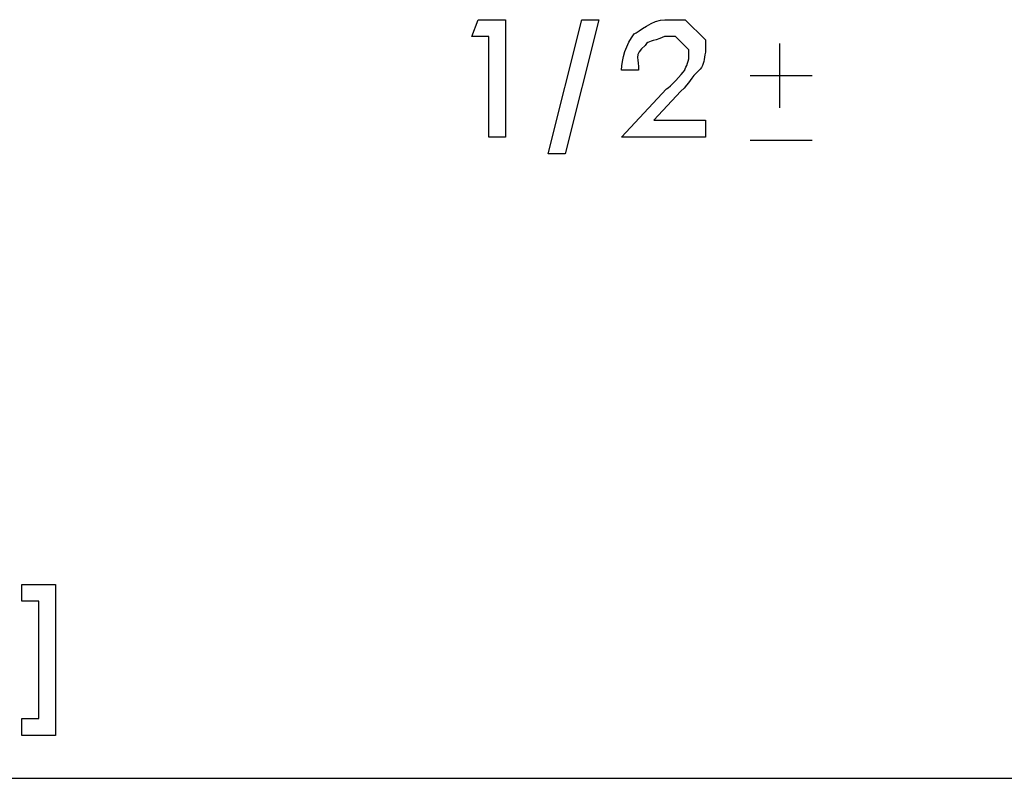
# Model space of a CAD drawing. Units: millimetres. Extents: x 0 to 420, y 0 to 297.
# Drawn here: x 312 to 325, y 10 to 20 of the extents above; entities that cross this region are included whole.
import ezdxf

# ---------------------------------------------------------------- set-up
doc = ezdxf.new("R2010")
doc.units = ezdxf.units.MM
doc.layers.get('0').update_dxf_attribs({"linetype": 'CONTINUOUS'})

msp = doc.modelspace()

# ---------------------------------------------------------------- linework, layer by layer
at = {"color": 0}
for p, q in [((318.123, 19.9154), (318.206, 20.1359)), ((318.206, 20.1359), (318.564, 20.1359)), ((318.564, 20.1359), (318.564, 18.598)), ((319.122, 18.3775), (319.563, 20.1359)), ((319.784, 20.1359), (319.343, 18.3775)), ((319.563, 20.1359), (319.784, 20.1359)), ((320.652, 20.1359), (320.916, 20.1359)), ((320.916, 20.1359), (321.181, 19.8713)), ((318.343, 19.9154), (318.123, 19.9154)), ((318.343, 18.598), (318.343, 19.9154)), ((320.789, 19.9154), (320.646, 19.9154)), ((320.966, 19.739), (320.789, 19.9154)), ((321.181, 19.8713), (321.181, 19.7115)), ((320.966, 19.6453), (320.966, 19.739)), ((322.156, 18.9797), (322.156, 19.8258)), ((320.304, 19.4744), (320.084, 19.4744)), ((320.304, 19.4744), (320.304, 19.4744)), ((321.769, 19.4028), (322.579, 19.4028)), ((320.084, 18.598), (320.674, 19.2319)), ((320.861, 19.1988), (320.508, 18.8185)), ((320.508, 18.8185), (321.181, 18.8185)), ((321.181, 18.8185), (321.181, 18.598)), ((318.564, 18.598), (318.343, 18.598)), ((321.181, 18.598), (320.084, 18.598)), ((321.769, 18.5567), (322.579, 18.5567)), ((319.343, 18.3775), (319.122, 18.3775)), ((312.228, 12.5154), (312.228, 12.7358)), ((312.228, 12.7358), (312.669, 12.7358)), ((312.669, 12.7358), (312.669, 10.757)), ((312.448, 12.5154), (312.228, 12.5154)), ((312.448, 10.9775), (312.448, 12.5154)), ((312.228, 10.757), (312.228, 10.9775)), ((312.228, 10.9775), (312.448, 10.9775)), ((312.669, 10.757), (312.228, 10.757))]:
    msp.add_line(p, q, dxfattribs=at)
at = {"color": 254}
for p in [(10.0542, 10.1947), (210.043, 10.1947)]:
    msp.add_line(p, (410.069, 10.1947), dxfattribs=at)
at = {"color": 0}
for points in [[(320.249, 19.9485), (320.304, 19.976), (320.493, 20.1359), (320.652, 20.1359)], [(320.084, 19.4744), (320.087, 19.6123), (320.142, 19.8272), (320.249, 19.9485)], [(320.646, 19.9154), (320.462, 19.8286), (320.447, 19.8768), (320.392, 19.7997)], [(320.392, 19.7997), (320.238, 19.6742), (320.311, 19.6136), (320.304, 19.4744)], [(320.911, 19.4744), (320.906, 19.4717), (320.966, 19.586), (320.966, 19.6453)], [(321.181, 19.7115), (321.167, 19.6123), (321.159, 19.5544), (321.115, 19.4855)], [(321.115, 19.4855), (320.966, 19.3546), (320.989, 19.3201), (320.861, 19.1988)], [(320.674, 19.2319), (320.715, 19.2484), (320.874, 19.4221), (320.911, 19.4744)]]:
    msp.add_open_spline(points, degree=3, dxfattribs=at)

doc.saveas('drawing.dxf')
